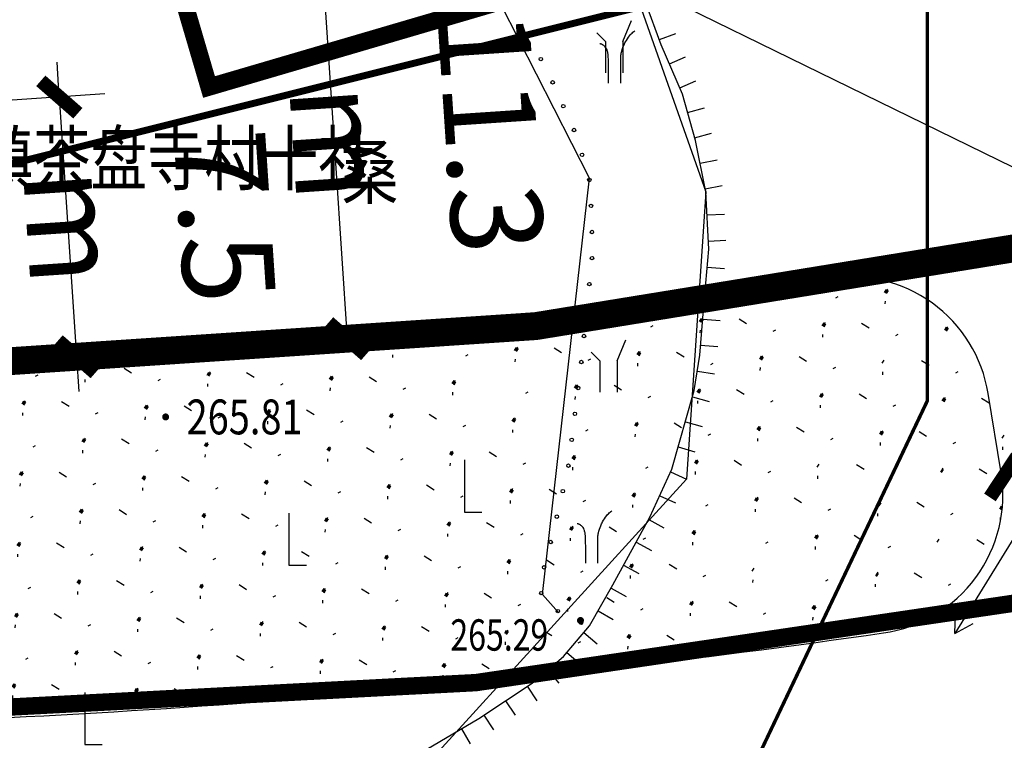
# Model space of a CAD drawing. Extents: x 1099625745 to 1100814745, y 2402326832 to 2403167832.
# Drawn here: x 1100086494 to 1100114761, y 2402455341 to 2402476030 of the extents above; entities that cross this region are included whole.
import ezdxf
from ezdxf.enums import TextEntityAlignment as Align

# ---------------------------------------------------------------- set-up
doc = ezdxf.new("R2010")
doc.units = 0
doc.header["$LTSCALE"] = 1000
doc.header["$MEASUREMENT"] = 0
for name, pattern in [('CENTER', [50.800000000000004, 31.75, -6.35, 6.35, -6.35]), ('DASH', [0.35, 0.25, -0.1]), ('DOTE', [2.4200000000000004, 2, -0.2, 0.02, -0.2])]:
    doc.linetypes.add(name, pattern=pattern)
for name, color, linetype in [('A-DIM', 3, 'Continuous'), ('GCD', 250, 'Continuous'), ('地下室轮廓线', 5, 'Continuous'), ('地形', 250, 'Continuous'), ('标高', 252, 'Continuous'), ('用地红线', 1, 'Continuous'), ('绿化', 56, 'Continuous'), ('道路', 40, 'Continuous'), ('道路中心线', 1, 'DOTE'), ('道路红线', 1, 'Continuous')]:
    doc.layers.add(name, color=color, linetype=linetype)
doc.styles.add('-黑体_T3', font='simhei.ttf', dxfattribs={"width": 0.7})
doc.styles.add('HZ', font='romans.shx', dxfattribs={"width": 0.7, "bigfont": 'hztxt.shx'})
doc.styles.add('TXT', font='txt.shx', dxfattribs={"width": 0.75, "bigfont": 'hztxt.shx'})
doc.dimstyles.new('_TCH_ARCH&&1000', dxfattribs={"dimtxt": 2628.691983122363, "dimasz": 1000, "dimexe": 2500, "dimexo": 3000, "dimgap": 1000, "dimtad": 1, "dimdec": 1, "dimlfac": 0.001, "dimzin": 0, "dimdsep": 46, "dimtxsty": '-黑体_T3', "dimblk": 'ARCHTICK', "dimcen": 0.09, "dimclrt": 7, "dimazin": 2, "dimtfac": 1, "dimtdec": 1, "dimtix": 1, "dimtmove": 2, "dimatfit": 3, "dimfxl": 100, "dimtolj": 1, "dimtzin": 0, "dimarcsym": 0})

# ---------------------------------------------------------------- blocks, each defined once
blk = doc.blocks.new('ZTSX')
at = {"layer": '标高', "color": 6, "linetype": 'DASH', "ltscale": 10, "const_width": 200}
blk.add_lwpolyline([(31513.59935832024, -223189.3713402748), (-529315.2125592232, -363381.5704898834)], dxfattribs=at)
blk = doc.blocks.new('gc205')
for p, q in [((0, 3), (0, 0)), ((0, 0), (1, 0))]:
    blk.add_line(p, q)
blk = doc.blocks.new('GC200')
at = {"linetype": 'Continuous', "const_width": 0.2, "flags": 128}
blk.add_lwpolyline([(-0.1, 0, 1), (0.1, 0, 1)], format="xyb", close=True, dxfattribs=at)
blk = doc.blocks.new('N1139A')
for points in [[(0.3530343429663354, 0.0119260230865024, 1.36675951956e-05), (0.3530995768006555, 0.1629368289972035, 3.96420875235e-05), (0.3531165166783658, 0.2150015609444864, 0.0001640430216555), (0.3530498870105525, 1.027475522832077, -0.0002733816840103), (0.3531165166783658, 1.515001560944484, -0.0611201722281065), (0.381399138333844, 1.744210181547146, -0.0325336520404933), (0.513363970984056, 2.15631379043056, -0.0388372474344618), (0.622657425489944, 2.381083338202643, -0.022819356172395), (0.8540644305217275, 2.737502998402306, -0.0491028542275163), (0.9492299885810204, 2.846092929562002, -0.0269679230590062), (1.150116516678375, 3.015001560944484)], [(-0.3498834833216229, 0.0150015609444836, 0.0051820023573994), (-0.3437809946624277, 0.6038014463254922, 0.0074199306705844), (-0.3498834833216229, 1.015001560944484, 0.0007180433880121), (-0.365466454507402, 1.515654283968559, 0.0051710883933773), (-0.3684489831134421, 1.58514508604452, 0.0374704297817554), (-0.3899498344664103, 1.752015825666888, 0.0349202015403447), (-0.438593195371201, 1.925842207958994, 0.0640253280455535), (-0.5023052616664962, 2.05109824466615, 0.0699706889880199), (-0.5889022216378273, 2.146293286844838, 0.0336002929256761), (-0.6588134071680436, 2.196815042139705, 0.0280822317937814), (-0.7492318496555477, 2.246498322702039, 0.0387296975726159), (-0.7864069220285366, 2.260869062612543, 0.0237422651310564), (-0.8494378671666318, 2.276559833459188)]]:
    blk.add_lwpolyline(points, format="xyb")
blk = doc.blocks.new('S10921R')
blk.add_lwpolyline([(0, 0), (0, -1)])
blk = doc.blocks.new('gc086')
for q in [(6.460769515458673, 0.6000000000000008), (6.460769515458673, -0.5999999999999996)]:
    blk.add_line((7.5, 0), q)
blk.add_lwpolyline([(0, 0), (7.5, 0)])
blk = doc.blocks.new('gc246')
for p, q in [((0.5, 1.8), (1, 3)), ((-0.5, 1.8), (-1, 2.299999999999998)), ((-0.5, 1.8), (-0.5, 0)), ((0.5, 1.8), (0.5, 0))]:
    blk.add_line(p, q)
blk = doc.blocks.new('A$C325D0142')
at = {"const_width": 0.1, "flags": 128}
blk.add_lwpolyline([(-9.437101799994707, -476.8065571868792), (34.36793185747229, -471.6172607638873), (57.31015243311413, -470.2067954069935), (80.29191593406722, -472.6833924031816), (103.5871052690782, -477.972636311315), (116.8390720065217, -491.0555505421944), (116.8390720065217, -506.9232681281865), (110.229772328632, -520.8249733052216), (83.9817008455284, -536.6149796131067), (56.00628618150949, -555.5680639552884), (31.73387306462973, -573.3318198737688), (24.66766099748202, -589.7482897238806), (22.69199290545657, -606.1022211271338), (18.22519823745824, -608.5613033981062), (2.338064027950168, -610.3712429860607)], dxfattribs=at)
blk.add_lwpolyline([(-9.437101799994707, -476.8065571868792), (34.36793185747229, -471.6172607638873), (57.31015243311413, -470.2067954069935), (80.29191593406722, -472.6833924031816), (103.5871052690782, -477.972636311315), (116.8390720065217, -491.0555505421944), (116.8390720065217, -506.9232681281865), (110.229772328632, -520.8249733052216), (83.9817008455284, -536.6149796131067), (56.00628618150949, -555.5680639552884), (31.73387306462973, -573.3318198737688), (24.66766099748202, -589.7482897238806), (22.69199290545657, -606.1022211271338), (18.22519823745824, -608.5613033981062), (2.338064027950168, -610.3712429860607)], dxfattribs=at)
for points in [[(161.1835073451512, -520.6952501591295), (61.60241162357852, -472.0142834470607)], [(161.1835073451512, -520.6952501591295), (61.60241162357852, -472.0142834470607)], [(102.4657248626463, -516.9270531754009), (103.9567448755261, -516.046761201229), (105.4929463190492, -515.03104008222), (106.3965954335872, -514.2636063331738), (107.1421047560871, -513.3833150849678), (107.8085448660422, -512.2095931777731), (108.8703324054368, -510.2684375210665), (109.5028861016035, -508.8915708111599), (110.1467361815739, -506.6344128511846), (110.3048746054992, -505.6186917321756), (110.4178302320652, -504.1966824578121), (110.5646736416966, -502.5715291053057), (110.4743080451153, -500.9238033802249), (110.1806225955952, -499.4566508159041), (109.8078679351602, -498.1249273931608), (109.1979056375567, -496.7029181187972), (108.7460803955328, -495.4840529230423)], [(102.4657248626463, -516.9270531754009), (103.9567448755261, -516.046761201229), (105.4929463190492, -515.03104008222), (106.3965954335872, -514.2636063331738), (107.1421047560871, -513.3833150849678), (107.8085448660422, -512.2095931777731), (108.8703324054368, -510.2684375210665), (109.5028861016035, -508.8915708111599), (110.1467361815739, -506.6344128511846), (110.3048746054992, -505.6186917321756), (110.4178302320652, -504.1966824578121), (110.5646736416966, -502.5715291053057), (110.4743080451153, -500.9238033802249), (110.1806225955952, -499.4566508159041), (109.8078679351602, -498.1249273931608), (109.1979056375567, -496.7029181187972), (108.7460803955328, -495.4840529230423)]]:
    blk.add_lwpolyline(points)
at = {"flags": 128}
for points in [[(4.286498024826869, -482.7559571452439), (8.203916793689132, -483.1148277982138), (11.05040842713788, -484.4239788488485), (14.40101143205538, -483.9348581582308), (33.22098935465328, -478.869177446235), (50.1907573370263, -475.8527800021693), (91.03444664180279, -481.1335812113248), (95.93244213308208, -482.9651056844741), (102.298510594992, -486.8834524601698), (107.831137634581, -493.4074673959985), (110.4743080451153, -500.9238033802249), (109.922061052639, -509.1768605061807), (102.3282874615397, -517.518483730033), (86.16164033557288, -521.0174775389023), (77.81008185469545, -527.0660671540536), (67.29171427199617, -541.6657729046419), (44.7424592000898, -554.9712821212597), (33.61840374255553, -563.4989193151705)], [(4.286498024826869, -482.7559571452439), (8.203916793689132, -483.1148277982138), (11.05040842713788, -484.4239788488485), (14.40101143205538, -483.9348581582308), (33.22098935465328, -478.869177446235), (50.1907573370263, -475.8527800021693), (91.03444664180279, -481.1335812113248), (95.93244213308208, -482.9651056844741), (102.298510594992, -486.8834524601698), (107.831137634581, -493.4074673959985), (110.4743080451153, -500.9238033802249), (109.922061052639, -509.1768605061807), (102.3282874615397, -517.518483730033), (86.16164033557288, -521.0174775389023), (77.81008185469545, -527.0660671540536), (67.29171427199617, -541.6657729046419), (44.7424592000898, -554.9712821212597), (33.61840374255553, -563.4989193151705)], [(106.2509159459732, -513.0082173552364), (105.7861537579447, -512.4836362469941), (107.136131355539, -500.5349732190371), (104.0997662725858, -494.556626371108), (97.13277804013342, -487.8040952594019), (93.03589122602716, -485.3125978130847), (92.60057409084402, -483.614147935994), (88.24244921794161, -482.834696277976), (86.92163838096894, -483.3785137650557), (80.85751141421497, -482.975582389161), (75.03236389602534, -481.7910804552957), (75.10963196703233, -479.0746148922481)], [(106.2509159459732, -513.0082173552364), (105.7861537579447, -512.4836362469941), (107.136131355539, -500.5349732190371), (104.0997662725858, -494.556626371108), (97.13277804013342, -487.8040952594019), (93.03589122602716, -485.3125978130847), (92.60057409084402, -483.614147935994), (88.24244921794161, -482.834696277976), (86.92163838096894, -483.3785137650557), (80.85751141421497, -482.975582389161), (75.03236389602534, -481.7910804552957), (75.10963196703233, -479.0746148922481)]]:
    blk.add_lwpolyline(points, dxfattribs=at)
for centre in [(105.3729303926229, -496.4617102937773), (105.3729303926229, -496.4617102937773), (105.7408689407166, -497.1152554140426), (105.7408689407166, -497.1152554140426), (106.0790134666022, -497.7838320368901), (106.0790134666022, -497.7838320368901), (106.3860276571941, -498.4681143527851), (106.3860276571941, -498.4681143527851), (106.6930418466218, -499.1523966682144), (106.6930418466218, -499.1523966682144), (106.9240489667282, -499.8646057313308), (106.9240489667282, -499.8646057313308), (107.13310168311, -500.5848813452758), (107.13310168311, -500.5848813452758), (107.1834268625826, -501.3303452753462), (107.1834268625826, -501.3303452753462), (107.2076287290547, -502.079954686109), (107.2076287290547, -502.079954686109), (107.2106284140609, -502.8288270039484), (107.2106284140609, -502.8288270039484), (107.1344276291784, -503.574945922941), (107.1344276291784, -503.574945922941), (107.0582268435974, -504.3210648410022), (107.0582268435974, -504.3210648410022), (106.9820260587148, -505.0671837599948), (106.9820260587148, -505.0671837599948), (106.9057098941412, -505.8132895710878), (106.9057098941412, -505.8132895710878), (106.8126042820513, -506.5574880288914), (106.8126042820513, -506.5574880288914), (106.7194986690301, -507.3016864862293), (106.7194986690301, -507.3016864862293), (106.6263930555433, -508.0458849449642), (106.6263930555433, -508.0458849449642), (106.5332874436863, -508.7900834027678), (106.5332874436863, -508.7900834027678), (106.3722010354977, -509.5221259822138), (106.3722010354977, -509.5221259822138), (106.2016379479319, -510.2524740039371), (106.2016379479319, -510.2524740039371), (106.0260006845929, -510.9815615513362), (106.0260006845929, -510.9815615513362), (105.834975594189, -511.7068266170099), (105.834975594189, -511.7068266170099), (105.7529966705479, -512.4462115550414), (105.7529966705479, -512.4462115550414), (106.2283128548879, -512.9636180251837), (106.2283128548879, -512.9636180251837), (106.8956711785868, -513.2994327559136), (106.8956711785868, -513.2994327559136)]:
    blk.add_circle(centre, 0.05)
at = {"xscale": 0.5, "yscale": 0.5}
for name, p in [('gc246', (107.8479123066645, -497.508297170978)), ('gc246', (107.8479123066645, -497.508297170978)), ('gc246', (107.6818814720027, -506.6790052531287)), ('gc246', (107.6818814720027, -506.6790052531287)), ('gc205', (103.5464549590833, -510.1218851529993)), ('gc205', (103.5464549590833, -510.1218851529993)), ('gc205', (98.51058850809932, -511.6489840587601)), ('gc205', (98.51058850809932, -511.6489840587601)), ('gc205', (92.6515160696581, -516.7968997959979)), ('gc205', (92.6515160696581, -516.7968997959979))]:
    blk.add_blockref(name, p, dxfattribs=at)
at = {"xscale": 0.5, "yscale": 0.5, "zscale": 0.5}
for name, p in [('N1139A', (107.8600768160541, -497.8133215960115)), ('N1139A', (107.8600768160541, -497.8133215960115)), ('N1139A', (107.2048525975551, -511.5919737569056)), ('N1139A', (107.2048525975551, -511.5919737569056)), ('GC200', (106.879507655045, -513.2320090411231)), ('GC200', (106.879507655045, -513.2320090411231))]:
    blk.add_blockref(name, p, dxfattribs=at)
for name, p, xscale, yscale, zscale, rotation in [('S10921R', (109.1437998015899, -496.5569596509449), 0.5000000000346474, 0.5, 0.5000000000346474, 110.3394090288339), ('S10921R', (109.1437998015899, -496.5569596509449), 0.5000000000346474, 0.5, 0.5000000000346474, 110.3394090288339), ('S10921R', (109.432197910035, -497.2491252943873), 0.5000000000937598, 0.5, 0.5000000000937598, 113.2166207451278), ('S10921R', (109.432197910035, -497.2491252943873), 0.5000000000937598, 0.5, 0.5000000000937598, 113.2166207451278), ('S10921R', (109.7278543005232, -497.9383910610341), 0.5000000000937598, 0.5, 0.5000000000937598, 113.2166207451278), ('S10921R', (109.7278543005232, -497.9383910610341), 0.5000000000937598, 0.5, 0.5000000000937598, 113.2166207451278), ('S10921R', (109.9553159056231, -498.6517079751939), 0.500000000223527, 0.4999999999999999, 0.500000000223527, 105.6371437658164), ('S10921R', (109.9553159056231, -498.6517079751939), 0.500000000223527, 0.4999999999999999, 0.500000000223527, 105.6371437658164), ('S10921R', (110.1574740286451, -499.3739489968866), 0.500000000223527, 0.4999999999999999, 0.500000000223527, 105.6371437658164), ('S10921R', (110.1574740286451, -499.3739489968866), 0.500000000223527, 0.4999999999999999, 0.500000000223527, 105.6371437658164), ('S10921R', (110.3109759609215, -500.107851870358), 0.5000000002079581, 0.5000000000000001, 0.5000000002079581, 101.3195050856024), ('S10921R', (110.3109759609215, -500.107851870358), 0.5000000002079581, 0.5000000000000001, 0.5000000002079581, 101.3195050856024), ('S10921R', (110.4581859330647, -500.8432627920993), 0.5000000002079581, 0.5000000000000001, 0.5000000002079581, 101.3195050856024), ('S10921R', (110.4581859330647, -500.8432627920993), 0.5000000002079581, 0.5000000000000001, 0.5000000002079581, 101.3195050856024), ('S10921R', (110.510880369693, -501.5906629203819), 0.500000000086361, 0.5000000000000001, 0.500000000086361, 93.1391060182688), ('S10921R', (110.510880369693, -501.5906629203819), 0.500000000086361, 0.5000000000000001, 0.500000000086361, 93.1391060182688), ('S10921R', (110.5519506179262, -502.3395375660621), 0.500000000086361, 0.5000000000000001, 0.500000000086361, 93.1391060182688), ('S10921R', (110.5519506179262, -502.3395375660621), 0.500000000086361, 0.5000000000000001, 0.500000000086361, 93.1391060182688), ('S10921R', (110.5180894106161, -503.0870886263438), 0.4999999999819783, 0.4999999999999998, 0.4999999999819783, 84.8369658566836), ('S10921R', (110.5180894106161, -503.0870886263438), 0.4999999999819783, 0.4999999999999998, 0.4999999999819783, 84.8369658566836), ('S10921R', (110.450596881099, -503.8340456262231), 0.4999999999819783, 0.4999999999999998, 0.4999999999819783, 84.8369658566836), ('S10921R', (110.450596881099, -503.8340456262231), 0.4999999999819783, 0.4999999999999998, 0.4999999999819783, 84.8369658566836), ('S10921R', (110.3872740955558, -504.5813566050492), 0.5000000001837537, 0.4999999999999999, 0.5000000001837537, 85.45831372786998), ('S10921R', (110.3872740955558, -504.5813566050492), 0.5000000001837537, 0.4999999999999999, 0.5000000001837537, 85.45831372786998), ('S10921R', (110.3278858000413, -505.3290015952662), 0.5000000001837537, 0.4999999999999999, 0.5000000001837537, 85.45831372786998), ('S10921R', (110.3278858000413, -505.3290015952662), 0.5000000001837537, 0.4999999999999999, 0.5000000001837537, 85.45831372786998), ('S10921R', (110.2342020755168, -506.0726205077954), 0.5000000000894018, 0.4999999999999998, 0.5000000000894018, 81.15062026372749), ('S10921R', (110.2342020755168, -506.0726205077954), 0.5000000000894018, 0.4999999999999998, 0.5000000000894018, 81.15062026372749), ('S10921R', (110.0969660901465, -506.8088928479701), 0.4999999997893634, 0.5, 0.4999999997893634, 74.0793002878954), ('S10921R', (110.0969660901465, -506.8088928479701), 0.4999999997893634, 0.5, 0.4999999997893634, 74.0793002878954), ('S10921R', (109.8912360966206, -507.5301245520823), 0.4999999997893634, 0.5, 0.4999999997893634, 74.0793002878954), ('S10921R', (109.8912360966206, -507.5301245520823), 0.4999999997893634, 0.5, 0.4999999997893634, 74.0793002878954), ('S10921R', (109.6855061044917, -508.2513562543318), 0.4999999997893634, 0.5, 0.4999999997893634, 74.0793002878954), ('S10921R', (109.6855061044917, -508.2513562543318), 0.4999999997893634, 0.5, 0.4999999997893634, 74.0793002878954), ('S10921R', (109.4677150279749, -508.9681269689463), 0.4999999999403763, 0.5000000000000002, 0.4999999999403763, 65.3252238324572), ('S10921R', (109.4677150279749, -508.9681269689463), 0.4999999999403763, 0.5000000000000002, 0.4999999999403763, 65.3252238324572), ('S10921R', (109.154614722589, -509.6496460069902), 0.4999999999403763, 0.5000000000000002, 0.4999999999403763, 65.3252238324572), ('S10921R', (109.154614722589, -509.6496460069902), 0.4999999999403763, 0.5000000000000002, 0.4999999999403763, 65.3252238324572), ('S10921R', (108.8372054530773, -510.3290000809357), 0.5000000001079875, 0.5, 0.5000000001079875, 61.32189964330339), ('S10921R', (108.8372054530773, -510.3290000809357), 0.5000000001079875, 0.5, 0.5000000001079875, 61.32189964330339), ('gc086', (119.5972786215134, -510.4150343132205), 0.500000000128533, 0.4999999999999998, 0.500000000128533, 238.3305887874537), ('gc086', (119.5972786215134, -510.4150343132205), 0.500000000128533, 0.4999999999999998, 0.500000000128533, 238.3305887874537), ('S10921R', (108.4772893041372, -510.9869973203167), 0.5000000001079875, 0.5, 0.5000000001079875, 61.32189964330339), ('S10921R', (108.4772893041372, -510.9869973203167), 0.5000000001079875, 0.5, 0.5000000001079875, 61.32189964330339), ('S10921R', (108.1173731544986, -511.6449945578352), 0.5000000001079875, 0.5, 0.5000000001079875, 61.32189964330339), ('S10921R', (108.1173731544986, -511.6449945578352), 0.5000000001079875, 0.5, 0.5000000001079875, 61.32189964330339), ('S10921R', (107.7559803670738, -512.3021687953733), 0.4999999998924043, 0.4999999999999999, 0.4999999998924043, 60.41205970993001), ('S10921R', (107.7559803670738, -512.3021687953733), 0.4999999998924043, 0.4999999999999999, 0.4999999998924043, 60.41205970993001), ('S10921R', (107.3856612350792, -512.9543679510243), 0.4999999998924043, 0.4999999999999999, 0.4999999998924043, 60.41205970993001), ('S10921R', (107.3856612350792, -512.9543679510243), 0.4999999998924043, 0.4999999999999999, 0.4999999998924043, 60.41205970993001), ('S10921R', (106.976188112516, -513.5792280859314), 0.499999999889872, 0.5, 0.499999999889872, 49.73909093863375), ('S10921R', (106.976188112516, -513.5792280859314), 0.499999999889872, 0.5, 0.499999999889872, 49.73909093863375), ('S10921R', (106.4914861475118, -514.1515601621941), 0.499999999889872, 0.5, 0.499999999889872, 49.73909093863375), ('S10921R', (106.4914861475118, -514.1515601621941), 0.499999999889872, 0.5, 0.499999999889872, 49.73909093863375), ('S10921R', (105.9368476446252, -514.654052097816), 0.500000000060433, 0.5, 0.500000000060433, 40.33993869844903), ('S10921R', (105.9368476446252, -514.654052097816), 0.500000000060433, 0.5, 0.500000000060433, 40.33993869844903), ('S10921R', (105.3531269696541, -515.1234872443601), 0.4999999998304984, 0.4999999999999999, 0.4999999998304984, 33.47228114089084), ('S10921R', (105.3531269696541, -515.1234872443601), 0.4999999998304984, 0.4999999999999999, 0.4999999998304984, 33.47228114089084), ('S10921R', (104.7275124129374, -515.5371373700909), 0.4999999998304984, 0.4999999999999999, 0.4999999998304984, 33.47228114089084), ('S10921R', (104.7275124129374, -515.5371373700909), 0.4999999998304984, 0.4999999999999999, 0.4999999998304984, 33.47228114089084), ('S10921R', (104.1018978545908, -515.9507874944247), 0.4999999998304984, 0.4999999999999999, 0.4999999998304984, 33.47228114089084), ('S10921R', (104.1018978545908, -515.9507874944247), 0.4999999998304984, 0.4999999999999999, 0.4999999998304984, 33.47228114089084), ('S10921R', (103.4607504655141, -516.3395942253992), 0.4999999999729001, 0.4999999999999998, 0.4999999999729001, 30.55742447236054), ('S10921R', (103.4607504655141, -516.3395942253992), 0.4999999999729001, 0.4999999999999998, 0.4999999999729001, 30.55742447236054)]:
    blk.add_blockref(name, p, dxfattribs=dict(xscale=xscale, yscale=yscale, zscale=zscale, rotation=rotation))
ref = blk.add_blockref('GC200', (94.97012540465221, -507.388985066209, 265.81), dxfattribs=dict(xscale=0.5, yscale=0.5, zscale=0.5))
ref.add_attrib('height', '265.81', dxfattribs={"layer": 'GCD', "linetype": 'Continuous', "height": 1, "style": 'HZ', "width": 0.8}).set_placement((95.57012540497817, -507.388985066209, 265.81), align=Align.MIDDLE_LEFT)
ref = blk.add_blockref('GC200', (94.97012540465221, -507.388985066209, 265.81), dxfattribs=dict(xscale=0.5, yscale=0.5, zscale=0.5))
ref.add_attrib('height', '265.81', dxfattribs={"layer": 'GCD', "linetype": 'Continuous', "height": 1, "style": 'HZ', "width": 0.8}).set_placement((95.57012540497817, -507.388985066209, 265.81), align=Align.MIDDLE_LEFT)
at = {"style": 'HZ', "width": 0.8}
for s, p in [('火花镇茶盘寺村十社', (93.62485522544011, -500.1622832478024)), ('火花镇茶盘寺村十社', (93.62485522544011, -500.1622832478024)), ('桑', (100.8343384426553, -500.5589262060821)), ('桑', (100.8343384426553, -500.5589262060821))]:
    blk.add_text(s, height=1.5, dxfattribs=at).set_placement(p, align=Align.MIDDLE)
at = {"style": 'TXT', "width": 0.75}
blk.add_text('265.29', height=0.9, dxfattribs=at).set_placement((103.1446036275011, -514.0991631271318))
blk.add_text('265.29', height=0.9, dxfattribs=at).set_placement((103.1446036275011, -514.0991631271318))
blk = doc.blocks.new('_ArchTick')
at = {"color": 0, "linetype": 'ByBlock', "const_width": 0.4}
blk.add_lwpolyline([(-0.5, -0.5), (0.5, 0.5)], dxfattribs=at)
blk = doc.blocks.new('*D227')
at = {"layer": 'A-DIM', "color": 0, "lineweight": -2, "transparency": 16777216}
for p, q in [((1100095144.931388, 2402478116.121175), (1100095895.576609, 2402466871.045063)), ((1100097917.129675, 2402478301.174382), (1100097639.379941, 2402478282.633688)), ((1100098667.774896, 2402467056.09827), (1100098390.025162, 2402467037.557576))]:
    blk.add_line(p, q, dxfattribs=at)
at = {"layer": 'Defpoints', "color": 0, "transparency": 16777216}
for p in [(1100094923.791412, 2402478101.359366), (1100095674.436632, 2402466856.283254), (1100095895.576609, 2402466871.045063)]:
    blk.add_point(p, dxfattribs=at)
at = {"layer": 'A-DIM', "color": 0, "lineweight": -2, "transparency": 16777216, "xscale": 1000, "yscale": 1000, "zscale": 1000}
for p, rotation in [((1100095144.931388, 2402478116.121175), 93.81901292225142), ((1100095895.576609, 2402466871.045063), 273.8190129222514)]:
    blk.add_blockref('_ArchTick', p, dxfattribs=dict(at, rotation=rotation))
at = {"layer": 'A-DIM', "color": 7, "transparency": 16777216, "insert": (1100097836.828372, 2402472648.221955), "char_height": 2628.691983122363, "attachment_point": 5, "rotation": 273.81901292225143, "style": '-黑体_T3'}
blk.add_mtext('\\A1;11.3 m', dxfattribs=at)
blk = doc.blocks.new('*D249')
at = {"layer": 'A-DIM', "color": 0, "lineweight": -2, "transparency": 16777216}
for p, q in [((1100114738.939597, 2402462903.354173), (1100138084.24685, 2402467656.985318)), ((1100138427.114414, 2402465973.146506), (1100138583.067186, 2402465207.255073)), ((1100115081.80716, 2402461219.51536), (1100115237.759932, 2402460453.623928))]:
    blk.add_line(p, q, dxfattribs=at)
at = {"layer": 'Defpoints', "color": 0, "transparency": 16777216}
for p in [(1100137828.530012, 2402468912.8228), (1100138084.24685, 2402467656.985318), (1100114483.222758, 2402464159.191654)]:
    blk.add_point(p, dxfattribs=at)
at = {"layer": 'A-DIM', "color": 0, "lineweight": -2, "transparency": 16777216, "xscale": 1000, "yscale": 1000, "zscale": 1000}
for p, rotation in [((1100138084.24685, 2402467656.985318), 11.50936696261043), ((1100114738.939597, 2402462903.354173), 191.5093669626104)]:
    blk.add_blockref('_ArchTick', p, dxfattribs=dict(at, rotation=rotation))
at = {"layer": 'A-DIM', "color": 7, "transparency": 16777216, "insert": (1100125948.342777, 2402467555.214584), "char_height": 2628.691983122363, "attachment_point": 5, "rotation": 11.50936696261043, "style": '-黑体_T3'}
blk.add_mtext('\\A1;23.8 m', dxfattribs=at)
blk = doc.blocks.new('*D265')
at = {"layer": 'A-DIM', "color": 0, "lineweight": -2, "transparency": 16777216}
for p, q in [((1100087631.452398, 2402473809.661271), (1100087564.847393, 2402474807.440692)), ((1100088936.80842, 2402473896.79801), (1100085137.003845, 2402473643.148758)), ((1100087631.452398, 2402473809.661271), (1100088129.234263, 2402466352.616579)), ((1100089434.590285, 2402466439.753317), (1100085634.78571, 2402466186.104065)), ((1100088129.234263, 2402466352.616579), (1100088195.839268, 2402465354.837157))]:
    blk.add_line(p, q, dxfattribs=at)
at = {"layer": 'Defpoints', "color": 0, "transparency": 16777216}
for p in [(1100091930.146684, 2402474096.613026), (1100092427.928549, 2402466639.568333), (1100088129.234263, 2402466352.616579)]:
    blk.add_point(p, dxfattribs=at)
at = {"layer": 'A-DIM', "color": 0, "lineweight": -2, "transparency": 16777216, "xscale": 1000, "yscale": 1000, "zscale": 1000}
for p, rotation in [((1100087631.452398, 2402473809.661271), 273.8190129212278), ((1100088129.234263, 2402466352.616579), 93.81901292122778)]:
    blk.add_blockref('_ArchTick', p, dxfattribs=dict(at, rotation=rotation))
at = {"layer": 'A-DIM', "color": 7, "transparency": 16777216, "insert": (1100090196.917704, 2402470235.777761), "char_height": 2628.691983122363, "attachment_point": 5, "rotation": 273.8190129212278, "style": '-黑体_T3'}
blk.add_mtext('\\A1;7.5 m', dxfattribs=at)

msp = doc.modelspace()

# ---------------------------------------------------------------- hatches: boundary and pattern name
at = {"layer": '绿化'}
h = msp.add_hatch(dxfattribs=at)
h.set_pattern_fill('SWAMP', color=66, scale=800, angle=328, style=0)
h.set_pattern_definition([(328, (0, 0), (1794.147590121954, 953.9631452312957), [254, -1778]), (58.00000000000003, (107.7021082118661, -67.29974655761704), (70.91385873209617, 2030.759090153168), [127, -3392.528]), (58.00000000000003, (134.6279744840711, -84.124895164727), (70.91385873209617, 2030.759090153168), [101.6, -3417.928]), (58.00000000000003, (80.7762419396611, -50.47459795050707), (70.91385873209617, 2030.759090153168), [101.6, -3417.928]), (27.99999999999998, (161.5531623177991, -100.9496198364256), (70.91747701657107, 2030.758963799891), [81.28, -1950.72]), (88.00000000000001, (53.85105410593304, -33.64987327880852), (-1723.230113105383, 1076.795818568595), [81.28, -1950.72])])
edge = h.paths.add_edge_path()
edge.add_arc((1100110719.766674, 2402462382.27159), 3999.999999940596, 278.2014005368144, 369.2428115897151)
edge.add_line((1100114667.832777, 2402463024.746528), (1100114298.612738, 2402465293.636781))
edge.add_arc((1100110350.546635, 2402464651.161843), 3999.999999843658, 9.242811589715112, 99.24281159308586)
edge.add_line((1100109708.071697, 2402468599.227946), (1100101308.735841, 2402467232.390959))
edge.add_line((1100101308.735841, 2402467232.390959), (1100078877.000001, 2402465735))
edge.add_line((1100078877.000001, 2402465735), (1100079111.766997, 2402455736.214848))
edge.add_arc((1100072774.034665, 2402725661.821601), 270000.00005931, 271.3450321062068, 278.2014005420602)

# ---------------------------------------------------------------- linework, layer by layer
at = {"layer": '地下室轮廓线', "linetype": 'DASH', "ltscale": 5, "const_width": 500}
msp.add_lwpolyline([(1100174200.10201, 2402552946.28491), (1100165906.193105, 2402537763.970314), (1100193021.787459, 2402522951.059669), (1100177485.042434, 2402494510.459048), (1100141654.216642, 2402483996.959538), (1100140781.409768, 2402486971.553319), (1100133105.038801, 2402484719.148503), (1100132710.867954, 2402486062.513437), (1100091930.146684, 2402474096.613025), (1100087988.435221, 2402487530.272566), (1100084150.252872, 2402486404.059681), (1100075602.32008, 2402515536.080897), (1100062081.505843, 2402522922.332902), (1100061122.674383, 2402521167.157062), (1100039885.043245, 2402532769.009789), (1100040843.874001, 2402534524.185829), (1100035678.797925, 2402537345.802825), (1100025704.08747, 2402539500.002059), (1100020108.459484, 2402541388.275355), (1100019468.978554, 2402539493.265027), (1099991043.823651, 2402549085.478991)], dxfattribs=at)
at = {"layer": '用地红线', "color": 1, "linetype": 'CENTER', "ltscale": 0.2, "const_width": 800}
msp.add_lwpolyline([(1100092146.819023, 2402919107.374706), (1100315161, 2402797502), (1100292482, 2402746987.000001), (1100348282, 2402724483.000001), (1100308662.425572, 2402617639.138815), (1100290030.294764, 2402583092.533763), (1100275287.137139, 2402562759.576901), (1100258056.376077, 2402543346.367309), (1100238778.0202, 2402525593.298407), (1100219672.161504, 2402511145.731547), (1100203653.148017, 2402500998.542558), (1100185650.857929, 2402491425.610567), (1100155980.593563, 2402479314.452283), (1100127919.355142, 2402471562.778425), (1100101308.735841, 2402467232.390959), (1100078877.000001, 2402465735), (1100077514.176067, 2402470658.317667), (1100076031.024024, 2402487776.360823), (1100062624.245379, 2402512016.870135), (1100023267.530721, 2402532244.918037), (1099976187.397835, 2402532472.835807)], dxfattribs=at)
at = {"layer": '绿化', "color": 0}
msp.add_lwpolyline([(1100111290.379185, 2402458423.180614, 0.4195472804470534), (1100114667.832777, 2402463024.746528), (1100114298.612738, 2402465293.636781, 0.4142135623789929), (1100109708.071697, 2402468599.227946), (1100101308.735841, 2402467232.390959), (1100078877.000001, 2402465735), (1100079111.766997, 2402455736.214848, 0.02992547928485944), (1100111290.379185, 2402458423.180614, -0.02992547928485944)], format="xyb", dxfattribs=at)
at = {"layer": '道路'}
msp.add_lwpolyline([(1100023646.707805, 2402409455.392518, 0.3603655571649086), (1100374304.528709, 2402618520.040886), (1100415964.034006, 2402735762.923512, -0.4127625450294886), (1100447774.6896, 2402750990.741375), (1100497445.748018, 2402733618.097158)], format="xyb", dxfattribs=at)
msp.add_arc((1100072774.034665, 2402725661.821542), 280000.0000013362, 259.9295166315277, 308.4538073828448, dxfattribs=at)
at = {"layer": '道路中心线', "ltscale": 5, "const_width": 100}
msp.add_lwpolyline([(1100024654.382818, 2402429686.453476, 0.362519341856323), (1100355432.874265, 2402625194.594046), (1100411997.144527, 2402784384.149098)], format="xyb", dxfattribs=at)
at = {"layer": '道路红线', "color": 1, "const_width": 500}
for points in [[(1099847716.92379, 2403064234.398302), (1100355037.348433, 2402787019.771915), (1100368544.4482, 2402751644.205812), (1100327190.389015, 2402635260.944113, -0.3685331925912658), (1100023646.707805, 2402460168.872942, -0.3685331925912658)], [(1100023646.707805, 2402399339.119671, 0.3590367456710011), (1100383727.356648, 2402615171.860241), (1100423598.388969, 2402727381.420321), (1100455539.421097, 2402742606.15951), (1100495614.987986, 2402728439.224823)]]:
    msp.add_lwpolyline(points, format="xyb", dxfattribs=at)

# ---------------------------------------------------------------- block references
msp.add_blockref('ZTSX', (1100411997.144527, 2402784384.149098))
at = {"layer": '地形', "xscale": 1000, "yscale": 1000, "zscale": 1000}
msp.add_blockref('A$C325D0142', (1099995714, 2402972014), dxfattribs=at)

# ---------------------------------------------------------------- dimensions: what is measured, and where the dimension line sits
at = {"layer": 'A-DIM'}
for p1, p2, distance, picture, middle in [((1100094923.791411, 2402478101.359365), (1100095674.436632, 2402466856.283253), 221.63212864406623, '*D227', (1100097836.828372, 2402472648.221955)), ((1100091930.146684, 2402474096.613025), (1100092427.928549, 2402466639.568333), -4308.261119592784, '*D265', (1100090196.917704, 2402470235.777761)), ((1100114483.222758, 2402464159.191654), (1100137828.530012, 2402468912.8228), -1281.6079285153937, '*D249', (1100125948.342777, 2402467555.214584))]:
    dim = msp.add_aligned_dim(p1=p1, p2=p2, distance=distance, dimstyle='_TCH_ARCH&&1000', override={"dimpost": ' m'}, dxfattribs=at)
    dim.commit()
    dim.dimension.update_dxf_attribs({"geometry": picture, "text_midpoint": middle})

doc.saveas('drawing.dxf')
